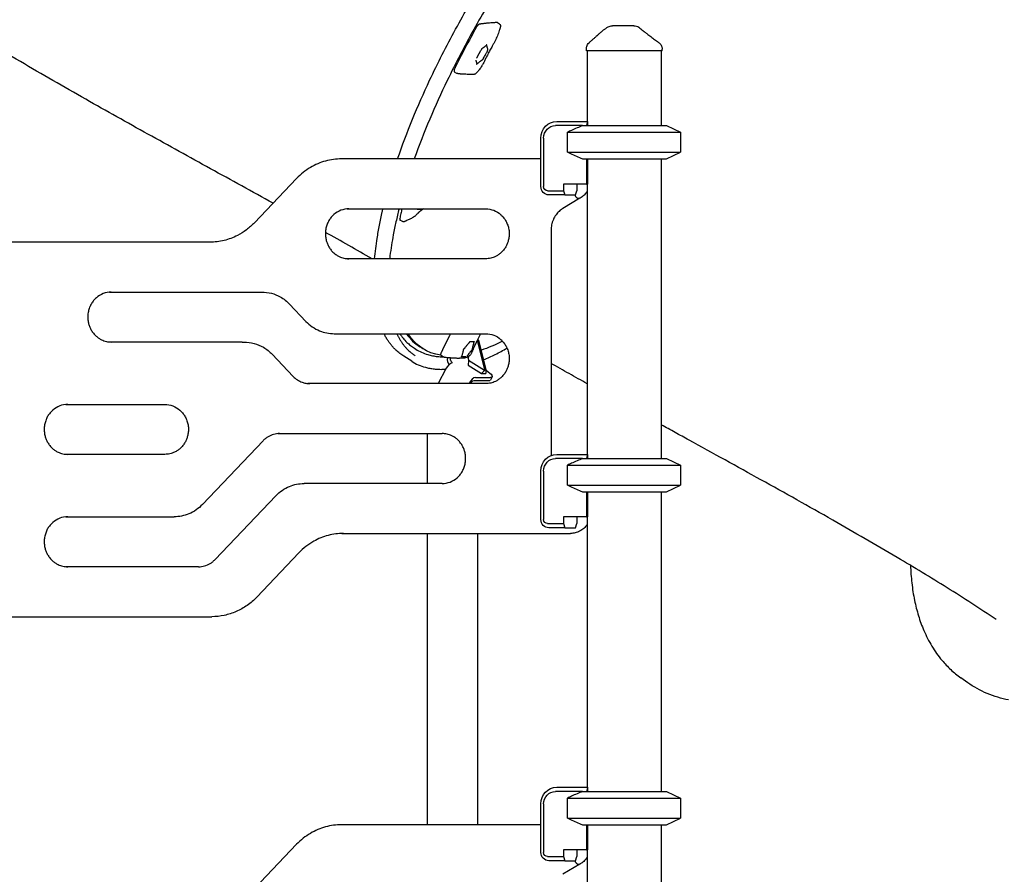
# Model space of a CAD drawing. Units: millimetres. Extents: x 0 to 59400, y 0 to 21000.
# Drawn here: x 43175 to 44357, y 4785 to 5812 of the extents above; entities that cross this region are included whole.
import ezdxf

# ---------------------------------------------------------------- set-up
doc = ezdxf.new("R2010")
doc.units = ezdxf.units.MM
doc.header["$LTSCALE"] = 15
doc.layers.add('P001', color=131, linetype='Continuous')

msp = doc.modelspace()

# ---------------------------------------------------------------- linework, layer by layer
at = {"layer": 'P001', "extrusion": (-5.9333e-13, 0, -1)}
for p, q in [((43751, 5806.3, 3077.6), (43748.5, 5808.1, 3077.6)), ((43855.2, 5774.5, 3077.6), (43855.2, 5776.7, 3077.6)), ((43856.2, 5774.5, 3077.6), (43856.2, 5689.5, 3077.6)), ((43945.2, 5774.5, 3077.6), (43945.2, 5684.5, 3077.6)), ((43946.2, 5774.5, 3077.6), (43946.2, 5776.3, 3077.6)), ((43699.8, 5747.2, 3077.6), (43696.9, 5748.8, 3077.6)), ((43819.7, 5689.5, 3077.6), (43856.6, 5689.5, 3077.6)), ((43856.7, 5689.1, 3077.6), (43855.2, 5684.5, 3077.6)), ((43856.7, 5689.1, 3077.6), (43856.7, 5684.5, 3077.6)), ((43850.6, 5684.5, 3077.6), (43818.2, 5684.5, 3077.6)), ((43832.6, 5652.4, 3077.6), (43832.6, 5676.6, 3077.6)), ((43951.4, 5684.5, 3077.6), (43968.4, 5676.6, 3077.6)), ((43968.4, 5676.6, 3077.6), (43968.4, 5652.4, 3077.6)), ((43800.7, 5611.3, 3077.6), (43800.7, 5669.5, 3077.6)), ((43803.9, 5669.5, 3077.6), (43803.9, 5611.3, 3077.6)), ((43951.4, 5644.5, 3077.6), (43968.4, 5652.4, 3077.6)), ((43800.7, 5644.5, 3077.6), (43561.4, 5644.5, 3077.6)), ((43855.2, 5644.5, 3077.6), (43855.2, 5614.3, 3077.6)), ((43856.7, 5644.5, 3077.6), (43856.7, 5614.3, 3077.6)), ((43945.2, 5644.5, 3077.6), (43945.2, 5284.5, 3077.6)), ((43507.2, 5621, 3077.6), (43456.7, 5567.8, 3077.6)), ((43808.6, 5606.3, 3077.6), (43827.7, 5606.3, 3077.6)), ((43827.7, 5614.3, 3077.6), (43827.7, 5606.3, 3077.6)), ((43855.2, 5614.3, 3077.6), (43827.7, 5614.3, 3077.6)), ((43827.7, 5606.3, 3077.6), (43829.2, 5601.3, 3077.6)), ((43842.2, 5601.3, 3077.6), (43843.7, 5606.3, 3077.6)), ((43843.7, 5614.3, 3077.6), (43843.7, 5606.3, 3077.6)), ((43855.2, 5614.3, 3077.6), (43856.7, 5614.3, 3077.6)), ((43856.2, 5614.3, 3077.6), (43856.2, 5289.5, 3077.6)), ((43829.2, 5601.3, 3077.6), (43810.2, 5601.3, 3077.6)), ((43847.4, 5597.3, 3077.6), (43827.1, 5585, 3077.6)), ((43829.2, 5601.3, 3077.6), (43842.2, 5601.3, 3077.6)), ((43845, 5597.2, 3077.6), (43847.1, 5597.2, 3077.6)), ((43567.9, 5584.5, 3077.6), (43734.3, 5584.5, 3077.6)), ((43634.5, 5569.2, 3077.6), (43631.6, 5570.8, 3077.6)), ((43812.9, 5558.9, 3077.6), (43812.9, 5288.2, 3077.6)), ((43403.2, 5544.5, 3077.6), (43144.1, 5544.5, 3077.6)), ((43734.3, 5524.5, 3077.6), (43567.9, 5524.5, 3077.6)), ((43282.6, 5484.5, 3077.6), (43465.5, 5484.5, 3077.6)), ((43498.8, 5470, 3077.6), (43518.5, 5449.2, 3077.6)), ((43552.5, 5434.5, 3077.6), (43734.3, 5434.5, 3077.6)), ((43724.6, 5427.4, 3077.6), (43725.9, 5425.7, 3077.6)), ((43441.9, 5424.5, 3077.6), (43282.6, 5424.5, 3077.6)), ((43441.9, 5424.5, 3077.6), (43444, 5424.5, 3077.6)), ((43648.8, 5416.9, 3077.6), (43650.4, 5415.9, 3077.6)), ((43659, 5416.4, 3077.6), (43655.5, 5418.7, 3077.6)), ((43717.7, 5424.9, 3077.6), (43717.7, 5424.9, 3077.6)), ((43720.8, 5419.6, 3077.6), (43724, 5425.7, 3077.6)), ((43724, 5425.7, 3077.6), (43723.8, 5425.8, 3077.6)), ((43724.8, 5425.2, 3077.6), (43724, 5425.7, 3077.6)), ((43733.2, 5391.1, 3077.6), (43724.8, 5425.2, 3077.6)), ((43724.8, 5425.2, 3077.6), (43726.6, 5425.2, 3077.6)), ((43726.6, 5425.2, 3077.6), (43725.9, 5425.7, 3077.6)), ((43735, 5391.1, 3077.6), (43726.6, 5425.2, 3077.6)), ((43478, 5409.7, 3077.6), (43503.2, 5383.2, 3077.6)), ((43645.5, 5401.3, 3077.6), (43636, 5407.3, 3077.6)), ((43683.8, 5406.4, 3077.6), (43680.9, 5408.1, 3077.6)), ((43711.8, 5407.3, 3077.6), (43711.8, 5407.3, 3077.6)), ((43712.3, 5406.4, 3077.6), (43713.1, 5404.9, 3077.6)), ((43713.1, 5404.9, 3077.6), (43714.5, 5407.6, 3077.6)), ((43713.1, 5404.9, 3077.6), (43713.7, 5402.2, 3077.6)), ((43678, 5375.7, 3077.6), (43686.5, 5391.7, 3077.6)), ((43713.7, 5402.2, 3077.6), (43713.4, 5396.8, 3077.6)), ((43713.4, 5396.8, 3077.6), (43729.3, 5386.8, 3077.6)), ((43732.7, 5390.2, 3077.6), (43713.7, 5402.2, 3077.6)), ((43721.9, 5382, 3077.6), (43740.2, 5382, 3077.6)), ((43729.3, 5386.8, 3077.6), (43732.7, 5390.2, 3077.6)), ((43729.3, 5386.8, 3077.6), (43734.3, 5386.8, 3077.6)), ((43732.7, 5390.2, 3077.6), (43733.2, 5391.1, 3077.6)), ((43733.2, 5391.1, 3077.6), (43735, 5391.1, 3077.6)), ((43734.5, 5390.2, 3077.6), (43734.3, 5386.8, 3077.6)), ((43734.5, 5390.2, 3077.6), (43735, 5391.1, 3077.6)), ((43742.1, 5382.7, 3077.6), (43740, 5378.8, 3077.6)), ((43734.3, 5374.5, 3077.6), (43520.9, 5374.5, 3077.6)), ((43719.9, 5378.1, 3077.6), (43738.2, 5378.1, 3077.6)), ((43230.3, 5349.5, 3077.6), (43349.1, 5349.5, 3077.6)), ((43484.7, 5314.5, 3077.6), (43682, 5314.5, 3077.6)), ((43664.4, 5254.5, 3077.6), (43664.4, 5314.5, 3077.6)), ((43467, 5305.8, 3077.6), (43394.2, 5229.3, 3077.6)), ((43349.1, 5289.5, 3077.6), (43230.3, 5289.5, 3077.6)), ((43819.7, 5289.5, 3077.6), (43856.6, 5289.5, 3077.6)), ((43856.7, 5289.1, 3077.6), (43855.2, 5284.5, 3077.6)), ((43856.7, 5289.1, 3077.6), (43856.7, 5284.5, 3077.6)), ((43850.6, 5284.5, 3077.6), (43818.2, 5284.5, 3077.6)), ((43832.6, 5252.4, 3077.6), (43832.6, 5276.6, 3077.6)), ((43951.4, 5284.5, 3077.6), (43968.4, 5276.6, 3077.6)), ((43968.4, 5276.6, 3077.6), (43968.4, 5252.4, 3077.6)), ((43800.7, 5211.3, 3077.6), (43800.7, 5269.5, 3077.6)), ((43803.9, 5269.5, 3077.6), (43803.9, 5211.3, 3077.6)), ((43682, 5254.5, 3077.6), (43516.2, 5254.5, 3077.6)), ((43951.4, 5244.5, 3077.6), (43968.4, 5252.4, 3077.6)), ((43409.4, 5163.2, 3077.6), (43482.2, 5239.7, 3077.6)), ((43855.2, 5244.5, 3077.6), (43855.2, 5214.3, 3077.6)), ((43856.7, 5244.5, 3077.6), (43856.7, 5214.3, 3077.6)), ((43945.2, 5244.5, 3077.6), (43945.2, 4884.5, 3077.6)), ((43230.3, 5214.5, 3077.6), (43358.1, 5214.5, 3077.6)), ((43358.1, 5214.5, 3077.6), (43360.2, 5214.5, 3077.6)), ((43827.7, 5214.3, 3077.6), (43827.7, 5206.3, 3077.6)), ((43855.2, 5214.3, 3077.6), (43827.7, 5214.3, 3077.6)), ((43843.7, 5214.3, 3077.6), (43843.7, 5206.3, 3077.6)), ((43855.2, 5214.3, 3077.6), (43856.7, 5214.3, 3077.6)), ((43856.2, 5214.3, 3077.6), (43856.2, 4889.5, 3077.6)), ((43808.6, 5206.3, 3077.6), (43827.7, 5206.3, 3077.6)), ((43827.7, 5206.3, 3077.6), (43829.2, 5201.3, 3077.6)), ((43842.2, 5201.3, 3077.6), (43843.7, 5206.3, 3077.6)), ((43561.4, 5194.5, 3077.6), (43834.2, 5194.5, 3077.6)), ((43664.4, 4844.5, 3077.6), (43664.4, 5194.5, 3077.6)), ((43724.9, 4844.5, 3077.6), (43724.9, 5194.5, 3077.6)), ((43829.2, 5201.3, 3077.6), (43810.2, 5201.3, 3077.6)), ((43829.2, 5201.3, 3077.6), (43842.2, 5201.3, 3077.6)), ((43834.2, 5194.5, 3077.6), (43836.3, 5194.5, 3077.6)), ((43510, 5171.2, 3077.6), (43459.5, 5118, 3077.6)), ((43389.6, 5154.5, 3077.6), (43230.3, 5154.5, 3077.6)), ((43130.4, 5094.5, 3077.6), (43403.2, 5094.5, 3077.6)), ((43403.2, 5094.5, 3077.6), (43405.4, 5094.5, 3077.6)), ((44313.1, 5015.2, 3077.6), (44304.7, 5021.2, 3077.6)), ((43850.6, 4884.5, 3077.6), (43818.2, 4884.5, 3077.6)), ((43819.7, 4889.5, 3077.6), (43856.6, 4889.5, 3077.6)), ((43856.7, 4889.1, 3077.6), (43855.2, 4884.5, 3077.6)), ((43856.7, 4889.1, 3077.6), (43856.7, 4884.5, 3077.6)), ((43951.4, 4884.5, 3077.6), (43968.4, 4876.6, 3077.6)), ((43832.6, 4852.4, 3077.6), (43832.6, 4876.6, 3077.6)), ((43968.4, 4876.6, 3077.6), (43968.4, 4852.4, 3077.6)), ((43800.7, 4811.3, 3077.6), (43800.7, 4869.5, 3077.6)), ((43803.9, 4869.5, 3077.6), (43803.9, 4811.3, 3077.6)), ((43951.4, 4844.5, 3077.6), (43968.4, 4852.4, 3077.6)), ((43800.7, 4844.5, 3077.6), (43561.4, 4844.5, 3077.6)), ((43855.2, 4844.5, 3077.6), (43855.2, 4814.3, 3077.6)), ((43856.7, 4844.5, 3077.6), (43856.7, 4814.3, 3077.6)), ((43945.2, 4844.5, 3077.6), (43945.2, 4484.5, 3077.6)), ((43507.2, 4821, 3077.6), (43456.7, 4767.8, 3077.6)), ((43827.7, 4814.3, 3077.6), (43827.7, 4806.3, 3077.6)), ((43855.2, 4814.3, 3077.6), (43827.7, 4814.3, 3077.6)), ((43843.7, 4814.3, 3077.6), (43843.7, 4806.3, 3077.6)), ((43855.2, 4814.3, 3077.6), (43856.7, 4814.3, 3077.6)), ((43856.2, 4814.3, 3077.6), (43856.2, 4489.5, 3077.6)), ((43808.6, 4806.3, 3077.6), (43827.7, 4806.3, 3077.6)), ((43829.2, 4801.3, 3077.6), (43810.2, 4801.3, 3077.6)), ((43827.7, 4806.3, 3077.6), (43829.2, 4801.3, 3077.6)), ((43829.2, 4801.3, 3077.6), (43842.2, 4801.3, 3077.6)), ((43842.2, 4801.3, 3077.6), (43843.7, 4806.3, 3077.6)), ((43847.4, 4797.3, 3077.6), (43827.1, 4785, 3077.6)), ((43845, 4797.2, 3077.6), (43847.1, 4797.2, 3077.6))]:
    msp.add_line(p, q, dxfattribs=at)
at = {"layer": 'P001'}
for p, q in [((43946.2, 5774.5, 3077.6), (43855.2, 5774.5, 3077.6)), ((43832.6, 5676.6, 3077.6), (43968.4, 5676.6, 3077.6)), ((43850.6, 5684.5, 3077.6), (43951.4, 5684.5, 3077.6)), ((43832.6, 5652.4, 3077.6), (43968.4, 5652.4, 3077.6)), ((43850.6, 5644.5, 3077.6), (43951.4, 5644.5, 3077.6)), ((43832.6, 5276.6, 3077.6), (43968.4, 5276.6, 3077.6)), ((43850.6, 5284.5, 3077.6), (43951.4, 5284.5, 3077.6)), ((43832.6, 5252.4, 3077.6), (43968.4, 5252.4, 3077.6)), ((43850.6, 5244.5, 3077.6), (43951.4, 5244.5, 3077.6)), ((43850.6, 4884.5, 3077.6), (43951.4, 4884.5, 3077.6)), ((43832.6, 4876.6, 3077.6), (43968.4, 4876.6, 3077.6)), ((43832.6, 4852.4, 3077.6), (43968.4, 4852.4, 3077.6)), ((43850.6, 4844.5, 3077.6), (43951.4, 4844.5, 3077.6))]:
    msp.add_line(p, q, dxfattribs=at)
at = {"layer": 'P001', "elevation": 3077.6}
for points in [[(43628.6, 5644.5, -0.015297), (43646.5, 5692.2, -0.012245), (43667, 5738.9, -0.015298), (43698.2, 5800.3, -0.013735), (43732.8, 5859.8, -0.013968), (43771.4, 5918.3, -0.015006), (43813.3, 5974.5, -0.01139), (43844.8, 6012.4, -0.013559), (43878.1, 6048.6, -0.011359), (43904.4, 6074.5, -0.014553), (43932, 6099, -0.008773), (43947.5, 6111.5, -0.010605), (43963.5, 6123.4, -0.010619), (43978.4, 6133.5, -0.013401), (43993.7, 6142.9, -0.019974), (44014.4, 6153.8, -0.03011), (44036.1, 6162.5, -0.026549), (44052.4, 6167, -0.038965), (44069, 6169.3, -0.060215), (44089.7, 6168.1, -0.084228), (44109.1, 6161, -0.005937), (44110.3, 6160.3, -0.005965), (44111.5, 6159.6)], [(44116.7, 6146.8, 0.086225), (44100.1, 6153.7, 0.061401), (44082.1, 6155.5, 0.042423), (44066.1, 6153.7, 0.02803), (44050.5, 6149.7, 0.030318), (44030.3, 6141.9, 0.019932), (44010.9, 6132.1, 0.013669), (43996.2, 6123.4, 0.010863), (43982, 6113.9, 0.010821), (43966.6, 6102.8, 0.008843), (43951.7, 6091, 0.01471), (43924.8, 6067.7, 0.011526), (43899.2, 6043, 0.013782), (43866.4, 6008, 0.01136), (43835.4, 5971.4, 0.015197), (43793.6, 5916.4, 0.01379), (43755.1, 5859.2, 0.013878), (43719.9, 5799.8, 0.015094), (43688.1, 5738.6, 0.012115), (43667.1, 5692.1, 0.014892), (43648.6, 5644.5)], [(43479, 5591.2, 0.000378), (43441.4, 5612, 0.000003), (43403.8, 5632.7, -0.000606), (43328.8, 5674.2, -0.002304), (43254, 5716.1, -0.003303), (43175.5, 5761.4, -0.005343), (43097.7, 5807.9)], [(43727, 5806.4, 0.059419), (43726.6, 5806.3, 0.034482), (43726.2, 5806.1, 0.031319), (43725.8, 5805.8, 0.019915), (43725.4, 5805.5, 0.024169), (43724.8, 5805, 0.017271), (43724.3, 5804.4, 0.023742), (43723.6, 5803.5, 0.021967), (43723, 5802.5)], [(43747.8, 5808.3, 0.002465), (43745.7, 5808.2, 0.002409), (43743.7, 5808.1, 0.003613), (43740.6, 5807.9, 0.003491), (43737.5, 5807.6, 0.004653), (43733.3, 5807.2, 0.00444), (43729.1, 5806.7, 0.00111), (43728.1, 5806.5, 0.001097), (43727, 5806.4)], [(43748.5, 5808.1, 0.088355), (43748.1, 5808.2, 0.072916), (43747.8, 5808.3)], [(43751, 5806.3, 0.000184), (43751, 5806.3, 0.000184), (43751, 5806.3)], [(43751, 5806.3, -0.043231), (43751.4, 5806.1, -0.041695), (43751.6, 5805.8, -0.081749), (43752, 5805.1, -0.065257), (43752.1, 5804.3, -0.027767), (43752.1, 5803.9, -0.022165), (43752.1, 5803.5, -0.008145), (43752, 5803.3, -0.007187), (43752, 5803.2)], [(43723, 5802.5, 0.006052), (43709.8, 5777.9, 0.006392), (43697.1, 5753)], [(43751.9, 5803, -0.008752), (43751.3, 5800.8, -0.006508), (43750.7, 5798.6, -0.021548), (43748.4, 5792.4, -0.016456), (43745.6, 5786.4, -0.006933), (43743.9, 5783.2, -0.00323), (43742.2, 5780, -0.000105), (43739.4, 5775.1, 0.008783), (43736.8, 5770.1, 0.00529), (43734.8, 5766, -0.002101), (43732.7, 5761.9, -0.004437), (43731.3, 5759.1, -0.011897), (43729.7, 5756.2, -0.013634), (43728.3, 5753.8, -0.018894), (43726.6, 5751.5, -0.010578), (43725.8, 5750.5, -0.011419), (43724.9, 5749.4, -0.01971), (43723.5, 5748.1, -0.013128), (43722.1, 5746.8)], [(43751.9, 5803, -0.000069), (43751.9, 5803, -0.000069), (43751.9, 5803)], [(43867.6, 5792.1, -0.006866), (43870, 5794.4, -0.009434), (43872.5, 5796.6, -0.007039), (43874.2, 5798, -0.008281), (43875.9, 5799.4, -0.013578), (43878.6, 5801.3, -0.01653), (43881.4, 5803.1)], [(43881.4, 5803.1, 0.000246), (43881.4, 5803.1, 0.000246), (43881.4, 5803.1)], [(43886.5, 5804.5, 0.000019), (43886.5, 5804.5, 0.000019), (43886.5, 5804.5)], [(43912.4, 5804.5), (43905.8, 5804.5), (43899.3, 5804.5), (43896.5, 5804.5), (43894.4, 5804.5, -0.000003), (43893.6, 5804.5, -0.000002), (43892.8, 5804.5), (43888.8, 5804.5), (43886.5, 5804.5)], [(43912.4, 5804.5, 0.000083), (43912.4, 5804.5, 0.000083), (43912.4, 5804.5)], [(43918.2, 5802.6, -0.017621), (43920.6, 5800.7, -0.014799), (43923, 5798.7)], [(43923, 5798.8, 0.009396), (43923.8, 5798.1, 0.004799), (43924.7, 5797.4, 0.006422), (43926.1, 5796.2, 0.0031), (43927.7, 5795, 0.003507), (43930.1, 5793.2, 0.001757), (43932.5, 5791.4, 0.002214), (43937.2, 5787.9, 0.000893), (43942, 5784.5)], [(43855.2, 5776.7, -0.034737), (43855.3, 5778.1, -0.032995), (43855.6, 5779.4, -0.069875), (43856.7, 5781.9, -0.067391), (43858.5, 5784.1, -0.007758), (43858.7, 5784.3, -0.008132), (43858.9, 5784.5)], [(43858.9, 5784.5, 0.001875), (43861.3, 5786.6, 0.004105), (43863.7, 5788.7, 0.002468), (43864.9, 5789.7, 0.003302), (43866, 5790.7, 0.003588), (43867, 5791.7, 0.004809), (43868.1, 5792.6)], [(43942, 5784.5, 0.061327), (43942, 5784.5, 0.014655), (43942, 5784.5)], [(43942, 5784.5, -0.036125), (43943.1, 5783.6, -0.034402), (43944.1, 5782.5, -0.046882), (43945.1, 5781, -0.047414), (43945.8, 5779.2, -0.029922), (43946.1, 5778, -0.030909), (43946.2, 5776.8, -0.00639), (43946.2, 5776.6, -0.006545), (43946.2, 5776.3)], [(43722.3, 5763.2, -0.030596), (43722.4, 5762.8, 0.000453), (43722.6, 5762.4, -0.014016), (43722.9, 5761.5, -0.013011), (43723.2, 5760.5, -0.008894), (43723.3, 5760.1, 0.005697), (43723.4, 5759.8, -0.016667), (43723.5, 5759.6, -0.0273), (43723.5, 5759.4, 0.007602), (43723.5, 5759.3, 0.023869), (43723.5, 5759.2, 0.044466), (43723.5, 5759.1, -0.063969), (43723.6, 5759.1, -0.099651), (43723.6, 5759, -0.024775), (43723.5, 5758.9, -0.003052), (43723.5, 5758.8, 0.02311), (43723.4, 5758.7, 0.016311), (43723.4, 5758.6, 0.081903), (43723.4, 5758.5, 0.109432), (43723.4, 5758.5, 0.077652), (43723.5, 5758.5, 0.201912), (43723.5, 5758.5, 0.079269), (43723.6, 5758.5, 0.042127), (43723.7, 5758.5, 0.026401), (43723.7, 5758.6, 0.033786), (43723.9, 5758.7, -0.015222), (43724.1, 5758.9, -0.023817), (43724.2, 5759, -0.013301), (43724.3, 5759, 0.014528), (43724.5, 5759.2, 0.010639), (43724.8, 5759.4, -0.008684), (43725.2, 5759.8, -0.001525), (43725.6, 5760.1, 0.00117), (43727.3, 5761.4, 0.000258), (43728.9, 5762.6, 0.000983), (43729.6, 5763.1, -0.001597), (43730.3, 5763.7, 0.007288), (43730.4, 5763.8, -0.000969), (43730.6, 5763.9, -0.009084), (43730.8, 5764.1, -0.026959), (43731, 5764.2, 0.0881), (43731.3, 5764.5, 0.066656), (43731.5, 5764.8, 0.006828), (43731.5, 5764.9, -0.020146), (43731.6, 5765.1, -0.012579), (43731.7, 5765.3, 0.004129), (43731.8, 5765.5), (43732.4, 5766.7, 0.002616), (43733.5, 5768.7, -0.000266), (43734.6, 5770.7, 0.000441), (43735.5, 5772.4, -0.000026), (43736.3, 5774.2, 0.006071), (43736.5, 5774.5, 0.000489), (43736.7, 5774.8, -0.005303), (43736.7, 5774.9, -0.010401), (43736.8, 5775, -0.011698), (43736.9, 5775.1, 0.016167), (43737, 5775.3, 0.026493), (43737, 5775.4, 0.03566), (43737.1, 5775.5, 0.01573), (43737.1, 5775.6, 0.030842), (43737.1, 5775.6, 0.031226), (43737.1, 5775.7, 0.109312), (43737, 5775.7, 0.071087), (43737, 5775.8, -0.054739), (43737, 5775.8, -0.068131), (43737, 5775.9, -0.02003), (43736.9, 5776, -0.008735), (43736.9, 5776.1, 0.017004), (43736.9, 5776.2, 0.007518), (43736.8, 5776.5, -0.007787), (43736.7, 5776.8, 0.005595), (43736.4, 5777.9, 0.001381), (43736.1, 5779.1, 0.001173), (43736, 5779.5, -0.0026), (43735.9, 5779.9, -0.003229), (43735.8, 5780.2, -0.016894), (43735.8, 5780.5, 0.033489), (43735.7, 5780.7, -0.005344), (43735.7, 5780.8, -0.09781), (43735.6, 5781, 0.008012), (43735.7, 5781.2, 0.014503), (43735.7, 5781.2, 0.049492), (43735.6, 5781.3, 0.093457), (43735.6, 5781.4, 0.186423), (43735.6, 5781.4, 0.077757), (43735.5, 5781.4, 0.043495), (43735.5, 5781.4, 0.124938), (43735.4, 5781.4, 0.033308), (43735.3, 5781.3, 0.038145), (43735.2, 5781.2, 0.001986), (43735.1, 5781, -0.014283), (43735, 5780.9, -0.061243), (43734.9, 5780.7, -0.019688), (43734.8, 5780.7, 0.00434), (43734.8, 5780.6, 0.024199), (43734.5, 5780.4, -0.012676), (43734.3, 5780.2, -0.009052), (43734.1, 5780.1, 0.006017), (43733.9, 5779.9, -0.006282), (43732.9, 5779.1, -0.003556), (43731.9, 5778.3, -0.001515), (43731.5, 5778, -0.001968), (43731, 5777.7, -0.002177), (43730.6, 5777.4, -0.002611), (43730.2, 5777.2, -0.004457), (43729.7, 5776.8, 0.001253), (43729.2, 5776.5)], [(43727.9, 5774.2, 0.002566), (43727.5, 5773.5, -0.000522), (43727.2, 5772.8, 0.000423), (43726.8, 5772, 0.001762), (43726.4, 5771.3, 0.000715), (43726, 5770.6, -0.001195), (43725.6, 5769.8)], [(43728.6, 5775.1, -0.00488), (43728.5, 5775, 0.004378), (43728.4, 5774.9, 0.011651), (43728.3, 5774.8, -0.008015), (43728.3, 5774.7)], [(43729.1, 5776, 0.008096), (43729, 5775.8, 0.004159), (43729, 5775.7, 0.001359), (43728.8, 5775.4, 0.001015), (43728.6, 5775.1)], [(43729, 5776.4, 0.062325), (43729.1, 5776.4, 0.041875), (43729.2, 5776.5)], [(43855.2, 5776.7, 0.000216), (43855.2, 5776.7, 0.000216), (43855.2, 5776.7)], [(43946.2, 5776.3, 0.000216), (43946.2, 5776.3, 0.000216), (43946.2, 5776.3)], [(43724.2, 5767.2, 0.000405), (43723.9, 5766.6, 0.000754), (43723.6, 5766.1, 0.000071), (43723.5, 5765.8, 0.004263), (43723.3, 5765.4)], [(43697.1, 5753, 0.017906), (43696.8, 5752.2, 0.025042), (43696.5, 5751.5, 0.021327), (43696.4, 5750.9, 0.035561), (43696.3, 5750.3, 0.022781), (43696.3, 5750, 0.033797), (43696.4, 5749.8, 0.078941), (43696.5, 5749.3, 0.116796), (43696.9, 5748.9, 0.011753), (43696.9, 5748.9, 0.012068), (43696.9, 5748.8)], [(43699.8, 5747.2, 0.00028), (43699.8, 5747.2, 0.00028), (43699.8, 5747.2)], [(43700.6, 5746.9, -0.04186), (43700.2, 5747, -0.046679), (43699.8, 5747.2)], [(43720.2, 5745.9, -0.013689), (43719.9, 5745.9, -0.00628), (43719.6, 5745.9, -0.007441), (43718.1, 5745.9, -0.00341), (43716.6, 5745.9, -0.004191), (43713.5, 5746, -0.002711), (43710.4, 5746.1, -0.000885), (43708.7, 5746.2, 0.002975), (43707, 5746.3, -0.001578), (43706.4, 5746.3, -0.002452), (43705.8, 5746.3, -0.00851), (43705.1, 5746.4, -0.005329), (43704.4, 5746.4, -0.001888), (43703.8, 5746.5, 0.004464), (43703.2, 5746.6, -0.00092), (43702.6, 5746.6, -0.002114), (43702, 5746.7, 0.002423), (43701.5, 5746.8, -0.010364), (43701, 5746.8, -0.004296), (43700.8, 5746.9, -0.003784), (43700.6, 5746.9)], [(43722, 5746.7, -0.038807), (43721.4, 5746.3, -0.058625), (43720.7, 5746, -0.022887), (43720.4, 5745.9, -0.025624), (43720.2, 5745.9)], [(43850.6, 5684.5, 0.003252), (43844, 5681.7, 0.002059), (43837.4, 5678.8, 0.000669), (43835, 5677.7, 0.000577), (43832.6, 5676.6)], [(43832.6, 5652.4, 0.001798), (43839.7, 5649.2, 0.002872), (43846.9, 5646.1, 0.000879), (43848.7, 5645.3, 0.001008), (43850.6, 5644.5)], [(43561.4, 5644.5, 0.067386), (43542, 5641.9, 0.065863), (43523.9, 5634.2, 0.035215), (43515.1, 5628.2, 0.03438), (43507.2, 5621)], [(43856.2, 5605.4, -0.051614), (43853, 5601.4, -0.053242), (43849, 5598.2, -0.009902), (43848.2, 5597.7, -0.00996), (43847.4, 5597.3)], [(43841.1, 5601.3, 0.012412), (43841.6, 5600.4, 0.014828), (43842.3, 5599.5, 0.007946), (43842.6, 5599.1, 0.009803), (43842.9, 5598.7, 0.016128), (43843.4, 5598.2, 0.03029), (43843.9, 5597.7, 0.021258), (43844.2, 5597.5, 0.043317), (43844.6, 5597.3, 0.034879), (43844.8, 5597.2, 0.067799), (43845, 5597.2)], [(43847.4, 5597.3, -0.069533), (43847.3, 5597.2, -0.053574), (43847.1, 5597.2)], [(43570, 5584.5, 0.092343), (43560.5, 5582.7, 0.087735), (43552.1, 5577.7, 0.020266), (43550.4, 5576.1, 0.019791), (43548.9, 5574.3, 0.039691), (43546.1, 5570.5, 0.038227), (43544.1, 5566.2, 0.042891), (43542.5, 5561.1, 0.041974), (43541.8, 5555.8, 0.037413), (43542, 5551.1, 0.037445), (43542.9, 5546.4, 0.033013), (43544.2, 5542.5, 0.033535), (43546, 5538.8, 0.038615), (43548.6, 5535, 0.039909), (43551.8, 5531.6, 0.035256), (43555, 5529.1, 0.036293), (43558.4, 5527.1, 0.055264), (43564.1, 5525.2, 0.056563), (43570, 5524.5)], [(43600.9, 5524.5, -0.008999), (43602.2, 5536.7, -0.007683), (43604, 5548.9, -0.009326), (43606.8, 5564.9, -0.007889), (43610.2, 5580.8, -0.00088), (43610.6, 5582.7, -0.000866), (43611.1, 5584.5)], [(43630.3, 5584.5, 0.007235), (43626.6, 5569, 0.008429), (43623.4, 5553.4, 0.007367), (43621.2, 5540.7, 0.008645), (43619.4, 5528, 0.001241), (43619.2, 5526.2, 0.001272), (43619, 5524.5)], [(43633.7, 5584.5, 0.002932), (43632.4, 5578.7, 0.003113), (43631.1, 5572.9)], [(43659.5, 5584.5, 0.003238), (43657.9, 5583.4, 0.008458), (43656.4, 5582.2, 0.006503), (43655.2, 5581.2, 0.005524), (43654, 5580.2, 0.001639), (43653.6, 5579.8, 0.002682), (43653.3, 5579.5, 0.001868), (43653, 5579.3, 0.005366), (43652.8, 5579.1, 0.010647), (43652.6, 5578.8, -0.000204), (43652.3, 5578.6, -0.004478), (43651.3, 5577.6, -0.013529), (43650.3, 5576.6, -0.023102), (43648.7, 5575.2, -0.022067), (43646.9, 5574, -0.017985), (43645.1, 5573, -0.011058), (43643.3, 5572.1, -0.006241), (43641.3, 5571.2, 0.003354), (43639.4, 5570.3, 0.004388), (43638.3, 5569.8, 0.008341), (43637.2, 5569.2)], [(43652, 5583.9, -0.019378), (43652.4, 5583.9, 0.001356), (43652.8, 5584, -0.009887), (43653.8, 5584, -0.014205), (43654.8, 5584, -0.010283), (43655.1, 5584, 0.00821), (43655.4, 5584, -0.016313), (43655.6, 5584, -0.049452), (43655.7, 5584, 0.018446), (43655.8, 5584, 0.036202), (43655.8, 5584, 0.059528), (43655.9, 5584, -0.073837), (43656, 5584, -0.145178), (43656, 5584, -0.156623), (43656, 5583.9, -0.077682), (43656.1, 5583.9, 0.115633), (43656.1, 5583.8, 0.020986), (43656.1, 5583.8, 0.198487), (43656.1, 5583.7, 0.16638), (43656.1, 5583.8, 0.033173), (43656.2, 5583.8, 0.063985), (43656.3, 5583.9, 0.018069), (43656.5, 5584, 0.036498), (43656.7, 5584.2, 0.002145), (43656.8, 5584.5)], [(43734.3, 5584.5, -0.092343), (43743.9, 5582.7, -0.087735), (43752.3, 5577.7, -0.020266), (43753.9, 5576.1, -0.019791), (43755.5, 5574.3, -0.039691), (43758.2, 5570.5, -0.038227), (43760.3, 5566.2, -0.042891), (43761.9, 5561.1, -0.041974), (43762.5, 5555.8, -0.037413), (43762.4, 5551.1, -0.037445), (43761.5, 5546.4, -0.033013), (43760.2, 5542.5, -0.033535), (43758.4, 5538.8, -0.038615), (43755.8, 5535, -0.039909), (43752.6, 5531.6, -0.035256), (43749.4, 5529.1, -0.036293), (43745.9, 5527.1, -0.055264), (43740.3, 5525.2, -0.056563), (43734.3, 5524.5)], [(43827.1, 5585, 0.020169), (43825.2, 5583.7, 0.019755), (43823.4, 5582.3, 0.023203), (43821.5, 5580.5, 0.022629), (43819.7, 5578.5, 0.026014), (43817.9, 5576, 0.025376), (43816.3, 5573.3, 0.028689), (43814.9, 5570.1, 0.028104), (43813.8, 5566.7, 0.025101), (43813.2, 5563.6, 0.024839), (43812.9, 5560.5, 0.006226), (43812.9, 5559.7, 0.006244), (43812.9, 5558.9)], [(43631.1, 5572.9, 0.019026), (43631.1, 5572.6, 0.028203), (43631, 5572.2, 0.042361), (43631.1, 5571.7, 0.073764), (43631.2, 5571.3, 0.068575), (43631.4, 5571, 0.080308), (43631.6, 5570.8)], [(43634.5, 5569.2, 0.000223), (43634.5, 5569.2, 0.000223), (43634.5, 5569.2)], [(43637.2, 5569.2, -0.045057), (43636.5, 5569, -0.068937), (43635.7, 5568.8, -0.055672), (43635.2, 5568.9, -0.059878), (43634.7, 5569.1, -0.010957), (43634.6, 5569.1, -0.011261), (43634.5, 5569.2)], [(43456.7, 5567.8, -0.041657), (43447.1, 5559.3, -0.043117), (43436.2, 5552.5, -0.058369), (43420.2, 5546.5, -0.059664), (43403.2, 5544.5)], [(43597.8, 5524.5, 0.001279), (43569.9, 5540.4, 0.001075), (43541.9, 5556.2)], [(43284.7, 5484.5, 0.092343), (43275.1, 5482.7, 0.087735), (43266.8, 5477.7, 0.020266), (43265.1, 5476.1, 0.019791), (43263.5, 5474.3, 0.039691), (43260.8, 5470.5, 0.038227), (43258.7, 5466.2, 0.042891), (43257.2, 5461.1, 0.041974), (43256.5, 5455.8, 0.037413), (43256.7, 5451.1, 0.037445), (43257.5, 5446.4, 0.033013), (43258.9, 5442.5, 0.033535), (43260.7, 5438.8, 0.038615), (43263.3, 5435, 0.039909), (43266.5, 5431.6, 0.035256), (43269.6, 5429.1, 0.036293), (43273.1, 5427.1, 0.055264), (43278.8, 5425.2, 0.056563), (43284.7, 5424.5)], [(43465.5, 5484.5, -0.064936), (43477, 5483, -0.063251), (43487.7, 5478.7, -0.037909), (43493.6, 5474.7, -0.036733), (43498.8, 5470)], [(43518.5, 5449.2, 0.051695), (43526.1, 5442.7, 0.053414), (43534.9, 5438, 0.048549), (43543.5, 5435.4, 0.049137), (43552.5, 5434.5)], [(43636, 5407.3, -0.025792), (43631.1, 5410.8, -0.024678), (43626.5, 5414.8, -0.01555), (43623.7, 5417.6, -0.014736), (43621.1, 5420.6, -0.014676), (43618.6, 5423.8, -0.013704), (43616.3, 5427.2, -0.013667), (43614.2, 5430.8, -0.012633), (43612.2, 5434.5)], [(43627.7, 5434.5, 0.011007), (43629.2, 5431.3, 0.012128), (43630.9, 5428.2, 0.012099), (43632.7, 5425.3, 0.01316), (43634.6, 5422.5, 0.013132), (43636.6, 5419.9, 0.014039), (43638.7, 5417.4, 0.014012), (43640.9, 5415.1, 0.014661), (43643.2, 5413, 0.01954), (43646.4, 5410.4, 0.019971), (43649.8, 5408)], [(43631.1, 5434.5, 0.025257), (43635.1, 5429.1, 0.028094), (43639.7, 5424.1, 0.024905), (43644.1, 5420.3, 0.025947), (43648.8, 5416.9)], [(43692.2, 5434.5, 0.001205), (43686.6, 5423.4, 0.00122), (43681.1, 5412.2)], [(43728.2, 5434.5, -0.004143), (43726.5, 5431.2, 0.000324), (43724.9, 5428, 0.001215), (43723.9, 5426, 0.002601), (43722.9, 5424, 0.003497), (43721.8, 5421.8, 0.004693), (43720.8, 5419.6, 0.005008), (43720.1, 5418, 0.008463), (43719.4, 5416.3, 0.003165), (43718.9, 5414.9, -0.004088), (43718.3, 5413.6, -0.009015), (43717.8, 5412.2, -0.020646), (43717.1, 5410.9, -0.023942), (43716.5, 5409.8, -0.032973), (43715.7, 5408.7, -0.043978), (43714.6, 5407.8, -0.041144), (43713.5, 5407, -0.023438), (43712.6, 5406.5, -0.012796), (43711.8, 5406.2, -0.002821), (43711.3, 5406, 0.007935), (43710.8, 5405.8, 0.005037), (43710.6, 5405.8, 0.024771), (43710.5, 5405.7)], [(43734.3, 5434.5, -0.092343), (43743.9, 5432.7, -0.087735), (43752.3, 5427.7, -0.020266), (43753.9, 5426.1, -0.019791), (43755.5, 5424.3, -0.039691), (43758.2, 5420.5, -0.038227), (43760.3, 5416.2, -0.042891), (43761.9, 5411.1, -0.041974), (43762.5, 5405.8, -0.037413), (43762.4, 5401.1, -0.037445), (43761.5, 5396.4, -0.033013), (43760.2, 5392.5, -0.033535), (43758.4, 5388.8, -0.038615), (43755.8, 5385, -0.039909), (43752.6, 5381.6, -0.035256), (43749.4, 5379.1, -0.036293), (43745.9, 5377.1, -0.055264), (43740.3, 5375.2, -0.056563), (43734.3, 5374.5)], [(43444, 5424.5, -0.067346), (43456.2, 5422.8, -0.065903), (43467.5, 5418.1, -0.035193), (43473, 5414.3, -0.034402), (43478, 5409.7)], [(43650.4, 5415.9, 0.035216), (43657.3, 5412.2, 0.032785), (43664.7, 5409.5, 0.023764), (43670.5, 5408, 0.021311), (43676.4, 5407.1, 0.011584), (43679.8, 5406.8, 0.010777), (43683.3, 5406.7)], [(43711.7, 5407.3, -0.00232), (43712.3, 5408, 0.000894), (43713, 5408.8, -0.000973), (43714.3, 5410.5, -0.002033), (43715.7, 5412.3, -0.000799), (43716, 5412.7, -0.001183), (43716.3, 5413.1, 0.003219), (43716.7, 5413.5, -0.005306), (43717, 5413.9, -0.006462), (43717.2, 5414.1, 0.010234), (43717.3, 5414.3, 0.006681), (43717.4, 5414.4, 0.001065), (43717.5, 5414.5, -0.013148), (43717.6, 5414.7, -0.044733), (43717.8, 5414.8, 0.017141), (43717.9, 5414.9, 0.040998), (43718, 5415, 0.029375), (43718.1, 5415.2, 0.02146), (43718.2, 5415.5, 0.017062), (43718.3, 5415.6, 0.036382), (43718.4, 5415.8, 0.035129), (43718.4, 5415.9, 0.023543), (43718.4, 5416, -0.061384), (43718.4, 5416.2, -0.014234), (43718.4, 5416.3, 0.023178), (43718.6, 5416.8, -0.007687), (43718.7, 5417.4, -0.002196), (43718.8, 5417.6, 0.000151), (43718.8, 5417.9, 0.001073), (43719.3, 5420, 0.000263), (43719.8, 5422, 0.000959), (43720, 5422.8, -0.001548), (43720.2, 5423.6, 0.007357), (43720.2, 5423.8, -0.000872), (43720.3, 5424, -0.011713), (43720.3, 5424.3, -0.016546), (43720.4, 5424.5, 0.008593), (43720.4, 5424.6, 0.014208), (43720.5, 5424.7, 0.030859), (43720.5, 5424.8, 0.039518), (43720.5, 5424.8, 0.087903), (43720.5, 5424.9, 0.222275), (43720.4, 5424.9, 0.103987), (43720.4, 5424.9, 0.051212), (43720.4, 5424.9, 0.034393), (43720.3, 5424.9, -0.06273), (43720.2, 5424.9, -0.103491), (43720.1, 5424.9, 0.018515), (43720, 5424.9, 0.032946), (43719.7, 5424.9, -0.013824), (43719.5, 5424.9, 0.010432), (43719, 5424.9, 0.005879), (43718.5, 5424.9, 0.003954), (43718, 5424.9, 0.00004), (43717.5, 5424.9, 0.005322), (43716.8, 5424.9, 0.009607), (43716.1, 5424.8, -0.015021), (43715.9, 5424.8, 0.038787), (43715.7, 5424.8, 0.01081), (43715.6, 5424.8, -0.047841), (43715.5, 5424.8, -0.150687), (43715.4, 5424.8, 0.112121), (43715.4, 5424.8, 0.116884), (43715.3, 5424.8, 0.030092), (43715.3, 5424.8, 0.076336), (43715.2, 5424.7, 0.022755), (43715.1, 5424.6, 0.026535), (43715, 5424.5, -0.006299), (43714.9, 5424.4, -0.020924), (43714.6, 5424.1, 0.004904), (43714.4, 5423.7, 0.00173), (43713.9, 5423.2, -0.002043), (43713.5, 5422.7, 0.001917), (43711.4, 5420.1, -0.000037), (43709.3, 5417.5, -0.000512), (43708.9, 5417, -0.008001), (43708.5, 5416.6, 0.006863), (43708.3, 5416.3, -0.005835), (43708.1, 5416, -0.027286), (43707.9, 5415.9, -0.028974), (43707.8, 5415.8, 0.017799), (43707.7, 5415.7, 0.029812), (43707.5, 5415.6, 0.032821), (43707.4, 5415.4, 0.025288), (43707.4, 5415.3, 0.012681), (43707.3, 5415.2, 0.011223), (43707.3, 5415.1, 0.031835), (43707.2, 5415, 0.067825), (43707.2, 5414.8, 0.03451), (43707.2, 5414.8, 0.039797), (43707.2, 5414.7, 0.048301), (43707.2, 5414.7, 0.016046), (43707.3, 5414.6, -0.014469), (43707.3, 5414.6, -0.070984), (43707.3, 5414.5, -0.061416), (43707.3, 5414.5, -0.033708), (43707.3, 5414.4, -0.019251), (43707.3, 5414.3, 0.004407), (43707.3, 5414.2, 0.024446), (43707.2, 5414, -0.013253), (43707.1, 5413.7, -0.009376), (43707.1, 5413.4, 0.006174), (43707, 5413.1, -0.006366), (43706.7, 5411.8, -0.003071), (43706.4, 5410.6, -0.002868), (43706.1, 5409.5, -0.004298), (43705.8, 5408.4, -0.004106), (43705.6, 5407.8, 0.002696), (43705.4, 5407.1)], [(43732, 5403.3, 0.008742), (43738.9, 5406.3, 0.007641), (43745.8, 5409.5, 0.007631), (43752.9, 5413.2, 0.00673), (43760, 5417.1)], [(43681.1, 5412.2, 0.01794), (43680.7, 5411.5, 0.025014), (43680.5, 5410.7, 0.02129), (43680.3, 5410.2, 0.03551), (43680.2, 5409.6, 0.022733), (43680.2, 5409.3, 0.033807), (43680.3, 5409, 0.079034), (43680.4, 5408.5, 0.117462), (43680.8, 5408.1, 0.011828), (43680.8, 5408.1, 0.012145), (43680.9, 5408.1)], [(43684.5, 5406.1, -0.034517), (43684.1, 5406.2, -0.038267), (43683.8, 5406.4)], [(43692.2, 5405.3, -0.006034), (43690.3, 5405.4, -0.00625), (43688.5, 5405.5, -0.006359), (43687, 5405.7, -0.010435), (43685.6, 5405.9, 0.000706), (43685.2, 5405.9, -0.011453), (43684.8, 5406, -0.004777), (43684.7, 5406, -0.004551), (43684.5, 5406.1)], [(43685.1, 5406.6, 0.000001), (43685.1, 5406.6, 0.000001), (43685.1, 5406.6)], [(43688.3, 5405.6, 0.000001), (43688.3, 5405.6, 0.000001), (43688.3, 5405.6)], [(43688.3, 5405.5, 0.000805), (43688.3, 5405.4, 0.000881), (43688.3, 5405.3)], [(43692.2, 5405.3, -0.000001), (43692.2, 5405.3, -0.000001), (43692.2, 5405.3)], [(43702.8, 5404.9, -0.011969), (43701.8, 5404.8, -0.00764), (43700.9, 5404.8, -0.00817), (43699.4, 5404.9, -0.003675), (43697.8, 5405, -0.001962), (43695.8, 5405.1, 0.00312), (43693.8, 5405.2, 0.001618), (43693, 5405.2, 0.002065), (43692.2, 5405.3)], [(43692.2, 5402.8, -0.042565), (43692.2, 5404.1, -0.032188), (43692.3, 5405.3)], [(43704.2, 5405, 0.010282), (43703.6, 5405, -0.013788), (43703.1, 5404.9, -0.004032), (43702.9, 5404.9, -0.003753), (43702.8, 5404.9)], [(43707.6, 5405, -0.008978), (43706.9, 5404.9, -0.005593), (43706.1, 5404.9, -0.006906), (43704.9, 5404.9, -0.001929), (43703.7, 5405)], [(43704.3, 5405, 0.000714), (43704.2, 5405, 0.000632), (43704.2, 5405)], [(43705.3, 5406.8, 0.019248), (43705.4, 5407, 0.029018), (43705.4, 5407.1)], [(43705.8, 5407.4, 0.021992), (43705.9, 5407.4, 0.008236), (43706, 5407.4, 0.003905), (43706.1, 5407.4, -0.005732), (43706.1, 5407.4, 0.024935), (43706.2, 5407.4, 0.008196), (43706.2, 5407.4)], [(43706.2, 5407.4, -0.007454), (43706.2, 5407.3, 0.010162), (43706.2, 5407.1, 0.028619), (43706.2, 5407.1, -0.017669), (43706.2, 5407)], [(43706.4, 5406.9, -0.003184), (43707.1, 5406.9, -0.008525), (43707.8, 5407, -0.0032), (43708.1, 5407, 0.000383), (43708.4, 5407)], [(43710.4, 5405.6, -0.028506), (43710.1, 5405.5, -0.019612), (43709.7, 5405.4, -0.025973), (43709.1, 5405.2, -0.016944), (43708.4, 5405, -0.010275), (43708, 5405, -0.00994), (43707.6, 5405)], [(43707.6, 5405, -0.000107), (43707.6, 5405, -0.000107), (43707.6, 5405)], [(43708.4, 5407, -0.00281), (43709.1, 5407, -0.000305), (43709.7, 5407)], [(43709.7, 5407, -0.002506), (43710.1, 5407, -0.006544), (43710.5, 5407)], [(43710.4, 5405.6, -0.000382), (43710.4, 5405.6, -0.00038), (43710.4, 5405.6)], [(43645.5, 5401.3, 0.038869), (43653.4, 5397.1, 0.035678), (43661.9, 5394.1, 0.020087), (43667.1, 5392.9, 0.018207), (43672.4, 5392.2, 0.018147), (43678, 5391.7, 0.016102), (43683.6, 5391.7, 0.004023), (43685.1, 5391.7, 0.003897), (43686.5, 5391.8)], [(43856.2, 5374.4, -0.00055), (43834.5, 5386.5, -0.000751), (43812.9, 5398.8)], [(43503.2, 5383.2, 0.056257), (43508.2, 5379, 0.059076), (43513.9, 5376.1, 0.043438), (43518.4, 5374.9, 0.044033), (43523.1, 5374.5)], [(43232.4, 5349.5, 0.092343), (43222.8, 5347.7, 0.087735), (43214.5, 5342.7, 0.020266), (43212.8, 5341.1, 0.019791), (43211.2, 5339.3, 0.039691), (43208.5, 5335.5, 0.038227), (43206.4, 5331.2, 0.042891), (43204.9, 5326.1, 0.041974), (43204.2, 5320.8, 0.037413), (43204.4, 5316.1, 0.037445), (43205.2, 5311.4, 0.033013), (43206.5, 5307.5, 0.033535), (43208.4, 5303.8, 0.038615), (43211, 5300, 0.039909), (43214.2, 5296.6, 0.035256), (43217.3, 5294.1, 0.036293), (43220.8, 5292.2, 0.055264), (43226.5, 5290.2, 0.056563), (43232.4, 5289.5)], [(43349.1, 5349.5, -0.092343), (43358.7, 5347.7, -0.087735), (43367.1, 5342.7, -0.020266), (43368.8, 5341.1, -0.019791), (43370.3, 5339.3, -0.039691), (43373, 5335.5, -0.038227), (43375.1, 5331.2, -0.042891), (43376.7, 5326.1, -0.041974), (43377.4, 5320.8, -0.037413), (43377.2, 5316.1, -0.037445), (43376.3, 5311.4, -0.033013), (43375, 5307.5, -0.033535), (43373.2, 5303.8, -0.038615), (43370.6, 5300, -0.039909), (43367.4, 5296.6, -0.035256), (43364.2, 5294.1, -0.036293), (43360.7, 5292.2, -0.055264), (43355.1, 5290.2, -0.056563), (43349.1, 5289.5)], [(44347.3, 5091.2, 0.008016), (44288.4, 5129.2, 0.005356), (44228.5, 5165.6, 0.002649), (44189.9, 5188.2, 0.001788), (44151, 5210.6, 0.003033), (44064.9, 5258.9, 0.000431), (43978.5, 5306.6, -0.000114), (43961.9, 5315.8, -0.000191), (43945.2, 5325)], [(43486.8, 5314.5, 0.067641), (43479.7, 5313.5, 0.065608), (43473.1, 5310.7, 0.03535), (43469.9, 5308.5, 0.034246), (43467, 5305.8)], [(43682, 5254.5, 0.092343), (43691.6, 5256.3, 0.087735), (43699.9, 5261.3, 0.020266), (43701.6, 5262.9, 0.019791), (43703.2, 5264.7, 0.039691), (43705.9, 5268.5, 0.038227), (43708, 5272.8, 0.042891), (43709.6, 5277.9, 0.041974), (43710.2, 5283.2, 0.037413), (43710.1, 5287.9, 0.037445), (43709.2, 5292.6, 0.033013), (43707.9, 5296.5, 0.033535), (43706.1, 5300.2, 0.038615), (43703.4, 5304, 0.039909), (43700.3, 5307.4, 0.035256), (43697.1, 5309.9, 0.036293), (43693.6, 5311.8, 0.055264), (43688, 5313.8, 0.056563), (43682, 5314.5)], [(43850.6, 5284.5, 0.003252), (43844, 5281.7, 0.002059), (43837.4, 5278.8, 0.000669), (43835, 5277.7, 0.000577), (43832.6, 5276.6)], [(43482.2, 5239.7, -0.051695), (43489.9, 5246.2, -0.053414), (43498.6, 5251, -0.048549), (43507.2, 5253.6, -0.049137), (43516.2, 5254.5)], [(43832.6, 5252.4, 0.001798), (43839.7, 5249.2, 0.002872), (43846.9, 5246.1, 0.000879), (43848.7, 5245.3, 0.001008), (43850.6, 5244.5)], [(43394.2, 5229.3, -0.051695), (43386.6, 5222.8, -0.053414), (43377.8, 5218, -0.048549), (43369.2, 5215.4, -0.049137), (43360.2, 5214.5)], [(43232.4, 5214.5, 0.092343), (43222.8, 5212.7, 0.087735), (43214.5, 5207.7, 0.020266), (43212.8, 5206.1, 0.019791), (43211.2, 5204.3, 0.039691), (43208.5, 5200.5, 0.038227), (43206.4, 5196.2, 0.042891), (43204.9, 5191.1, 0.041974), (43204.2, 5185.8, 0.037413), (43204.4, 5181.1, 0.037445), (43205.2, 5176.4, 0.033013), (43206.5, 5172.5, 0.033535), (43208.4, 5168.8, 0.038615), (43211, 5165, 0.039909), (43214.2, 5161.6, 0.035256), (43217.3, 5159.2, 0.036293), (43220.8, 5157.2, 0.055264), (43226.5, 5155.2, 0.056563), (43232.4, 5154.5)], [(43856.2, 5205.4, -0.063457), (43852.2, 5200.6, -0.065735), (43847, 5197.1, -0.058953), (43841.8, 5195.2, -0.059737), (43836.3, 5194.5)], [(43563.5, 5194.5, 0.064899), (43545.1, 5192.1, 0.063289), (43527.9, 5185.1, 0.037884), (43518.4, 5178.8, 0.036758), (43510, 5171.2)], [(43389.6, 5154.5, 0.067641), (43396.7, 5155.5, 0.065608), (43403.3, 5158.3, 0.03535), (43406.5, 5160.5, 0.034246), (43409.4, 5163.2)], [(44244.4, 5156.1, 0.018768), (44246, 5135, 0.022825), (44249.3, 5114.1, 0.022708), (44254, 5095.7, 0.027606), (44260.5, 5077.8, 0.033937), (44270.1, 5059.1, 0.039926), (44282.3, 5042, 0.030565), (44292.8, 5030.9, 0.032272), (44304.7, 5021.2)], [(43459.5, 5118, -0.049173), (43448, 5108.1, -0.050841), (43434.7, 5100.6, -0.051023), (43420.4, 5096.1, -0.051756), (43405.4, 5094.5)], [(44362.3, 4994.5, -0.049807), (44336.5, 5002.2, -0.057142), (44313.1, 5015.2)], [(43850.6, 4884.5, 0.003252), (43844, 4881.7, 0.002059), (43837.4, 4878.8, 0.000669), (43835, 4877.7, 0.000577), (43832.6, 4876.6)], [(43832.6, 4852.4, 0.001798), (43839.7, 4849.2, 0.002872), (43846.9, 4846.1, 0.000879), (43848.7, 4845.3, 0.001008), (43850.6, 4844.5)], [(43561.4, 4844.5, 0.067386), (43542, 4841.9, 0.065863), (43523.9, 4834.2, 0.035215), (43515.1, 4828.2, 0.03438), (43507.2, 4821)], [(43841.1, 4801.3, 0.012412), (43841.6, 4800.4, 0.014828), (43842.3, 4799.5, 0.007946), (43842.6, 4799.1, 0.009803), (43842.9, 4798.7, 0.016128), (43843.4, 4798.2, 0.03029), (43843.9, 4797.7, 0.021258), (43844.2, 4797.5, 0.043317), (43844.6, 4797.3, 0.034879), (43844.8, 4797.2, 0.067799), (43845, 4797.2)], [(43856.2, 4805.4, -0.051614), (43853, 4801.4, -0.053242), (43849, 4798.2, -0.009902), (43848.2, 4797.7, -0.00996), (43847.4, 4797.3)], [(43847.4, 4797.3, -0.069533), (43847.3, 4797.2, -0.053574), (43847.1, 4797.2)]]:
    msp.add_lwpolyline(points, format="xyb", dxfattribs=at)
for points in [[(43725.6, 5769.8), (43724.2, 5767.2)], [(43683.5, 5406.7), (43683.5, 5406.7)]]:
    msp.add_lwpolyline(points, dxfattribs=at)
at = {"layer": 'P001', "extrusion": (-5.9333e-13, 0, -1)}
for centre, start, end in [((-43886.5, 5794.5, -3077.6), 59.5676, 89.9916), ((-43912.4, 5794.5, -3077.6), 90.0219, 125.7767)]:
    msp.add_arc(centre, 10, start, end, dxfattribs=at)
at = {"layer": 'P001', "extrusion": (0, 0, -1)}
for centre, major_axis, ratio, start_param, end_param in [((43725.2, 5778.5, 3077.6), (-3.18, 3.85), 0.636179, 2.540915, 2.669913), ((43819.7, 5669.5, 3077.6), (0, 20), 0.951057, 4.712389, 6.283185), ((43818.2, 5669.5, 3077.6), (0, 15), 0.951057, 4.712389, 6.283185), ((43810.2, 5611.3, 3077.6), (0, 10), 0.951057, 3.141593, 4.712389), ((43808.6, 5611.3, 3077.6), (0, 5), 0.951057, 3.141593, 4.712389), ((43886.1, 5775.7, 3077.6), (-227.1, -359.3), 0.352244, 6.133547, 6.44863), ((43886.1, 5775.7, 3077.6), (-227.1, -359.3), 0.352244, 5.751554, 5.868588), ((43886.1, 5775.6, 3077.6), (-227.1, -359.2), 0.352226, 6.104297, 6.1043), ((43690.1, 5391.7, 3077.6), (-4.81, -7.61), 0.352244, 1.351755, 2.922551), ((43724.4, 5392, 3077.6), (17.7, -9.3), 0.203367, 5.224304, 6.651199), ((43691.9, 5366.9, 3077.6), (0, 17.5), 0.913546, 5.158977, 5.235986), ((43717.8, 5374.2, 3077.6), (-2.4, -3.8), 0.352244, 1.425375, 2.922551), ((43819.7, 5269.5, 3077.6), (0, 20), 0.951057, 4.712389, 6.283185), ((43818.2, 5269.5, 3077.6), (0, 15), 0.951057, 4.712389, 6.283185), ((43810.2, 5211.3, 3077.6), (0, 10), 0.951057, 3.141593, 4.712389), ((43808.6, 5211.3, 3077.6), (0, 5), 0.951057, 3.141593, 4.712389), ((43819.7, 4869.5, 3077.6), (0, 20), 0.951057, 4.712389, 6.283185), ((43818.2, 4869.5, 3077.6), (0, 15), 0.951057, 4.712389, 6.283185), ((43810.2, 4811.3, 3077.6), (0, 10), 0.951057, 3.141593, 4.712389), ((43808.6, 4811.3, 3077.6), (0, 5), 0.951057, 3.141593, 4.712389)]:
    msp.add_ellipse(centre, major_axis=major_axis, ratio=ratio, start_param=start_param, end_param=end_param, dxfattribs=at)
at = {"layer": 'P001'}
for centre, major_axis, ratio, start_param, end_param in [((43900.4, 5710.5, 3077.6), (-36, -36), 0.726543, 5.832164, 5.843159), ((43882.5, 5777.9, 3077.6), (227.1, 359.3), 0.352244, 2.992789, 3.141593), ((43696.3, 5403.4, 3077.6), (0, -9), 0.913546, 4.495916, 5.479926), ((43701.9, 5409.9, 3077.6), (-4.9, 1), 0.686459, 2.510807, 2.639805), ((43696.3, 5403.4, 3077.6), (0, -4.5), 0.913546, 4.838101, 5.759588), ((43717.8, 5374.2, 3077.6), (4.81, 7.61), 0.352244, 0.219042, 1.753053), ((43722.4, 5388.1, 3077.6), (-17.7, 9.3), 0.203367, 2.773579, 3.141593), ((43900.4, 5310.5, 3077.6), (-36, -36), 0.726543, 5.832164, 5.843159), ((43900.4, 4910.5, 3077.6), (-36, -36), 0.726543, 5.832164, 5.843159)]:
    msp.add_ellipse(centre, major_axis=major_axis, ratio=ratio, start_param=start_param, end_param=end_param, dxfattribs=at)

doc.saveas('drawing.dxf')
